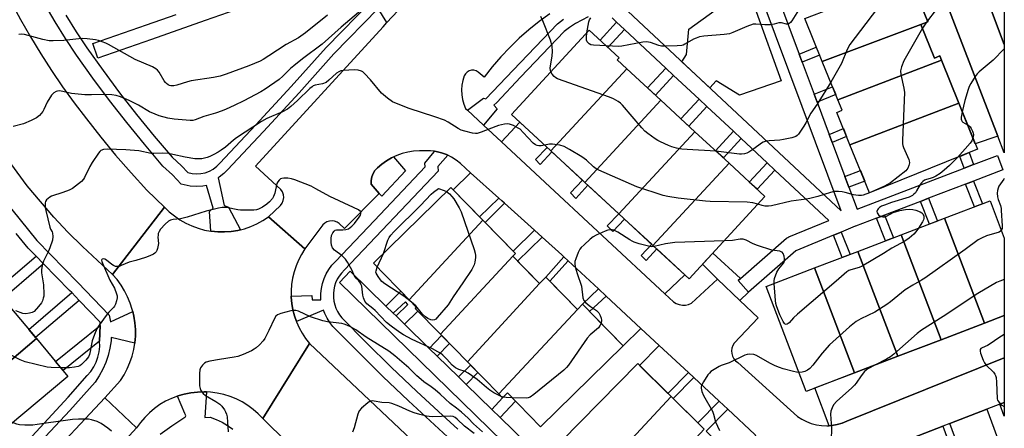
# Model space of a CAD drawing. Units: inches. Extents: x 1237769 to 1243769, y 553453 to 557454.
# Drawn here: x 1243387 to 1243769, y 554334 to 554492 of the extents above; entities that cross this region are included whole.
import ezdxf

# ---------------------------------------------------------------- set-up
doc = ezdxf.new("R2010")
doc.units = ezdxf.units.IN
doc.header["$MEASUREMENT"] = 0
for name, color, linetype in [('BLDG-Footprint', 5, 'Continuous'), ('CULTRL-Pad', 6, 'Continuous'), ('TRANS-Driveway', 251, 'Continuous'), ('TRANS-Non Street Sidewalk', 7, 'Continuous'), ('TRANS-Road', 130, 'Continuous'), ('TRANS-Street Sidewalk', 7, 'Continuous'), ('Undefined', 1, 'Continuous')]:
    doc.layers.add(name, color=color, linetype=linetype)

msp = doc.modelspace()

# ---------------------------------------------------------------- linework, layer by layer
at = {"layer": 'BLDG-Footprint'}
for points, elevation in [([(1243736.51, 554490.35), (1243698.23, 554476), (1243698.16, 554475.97), (1243691.4, 554492.68), (1243732.35, 554508.29), (1243739.18, 554491.43)], 520.07), ([(1243744.44, 554476.52), (1243704.23, 554461.18), (1243698.23, 554476), (1243736.51, 554490.35), (1243741.78, 554477.31), (1243743.79, 554478.12)], 519.36), ([(1243622.38, 554473.14), (1243592.87, 554441.33), (1243577.6, 554455.43), (1243607.8, 554488.13), (1243619.4, 554477.42), (1243618.64, 554476.6)], 520.04), ([(1243751.19, 554459.83), (1243708.96, 554443.72), (1243703.9, 554456.24), (1243705.9, 554457.05), (1243704.23, 554461.18), (1243744.44, 554476.52)], 518.09), ([(1243635.61, 554460.93), (1243606.09, 554429.11), (1243592.87, 554441.33), (1243622.38, 554473.14)], 520.52), ([(1243648.83, 554448.72), (1243619.32, 554416.9), (1243606.09, 554429.11), (1243635.61, 554460.93)], 519.79), ([(1243708.96, 554443.72), (1243751.19, 554459.83), (1243758.43, 554441.95), (1243716.54, 554425)], 517.49), ([(1243662.06, 554436.51), (1243632.54, 554404.69), (1243619.32, 554416.9), (1243648.83, 554448.72)], 518.63), ([(1243632.54, 554404.69), (1243662.06, 554436.51), (1243675.99, 554423.64), (1243646.55, 554391.75)], 517.36), ([(1243566.55, 554414.42), (1243537.95, 554383.59), (1243524.08, 554397.77), (1243554.11, 554427.14)], 517.38), ([(1243761.2, 554374.52), (1243745.7, 554415.19), (1243763.33, 554421.92), (1243768.84, 554407.51), (1243768.83, 554377.44)], 513.94), ([(1243578.17, 554400.45), (1243550.08, 554370.19), (1243540.34, 554380.15), (1243540.84, 554380.64), (1243537.95, 554383.59), (1243566.55, 554414.42), (1243579.22, 554401.47)], 517.17), ([(1243761.2, 554374.52), (1243744.39, 554368.1), (1243728.88, 554408.77), (1243745.7, 554415.19)], 512.83), ([(1243744.39, 554368.1), (1243727.57, 554361.68), (1243712.07, 554402.34), (1243728.88, 554408.77)], 513.73), ([(1243727.57, 554361.68), (1243710.76, 554355.26), (1243695.25, 554395.92), (1243712.07, 554402.34)], 515.02), ([(1243588.48, 554389.91), (1243560.54, 554359.49), (1243550.08, 554370.19), (1243578.17, 554400.45)], 516.78), ([(1243710.76, 554355.26), (1243691.94, 554348.07), (1243676.41, 554388.73), (1243695.25, 554395.92)], 515.05), ([(1243603.2, 554379.86), (1243572.71, 554347.06), (1243560.54, 554359.49), (1243588.48, 554389.91), (1243590.98, 554392.36)], 516.45), ([(1243393.32, 554368.54), (1243359.19, 554339.65), (1243347.52, 554353.63), (1243349.05, 554354.9), (1243378.53, 554381.29), (1243380.98, 554383.33)], 515.35), ([(1243572.71, 554347.06), (1243603.2, 554379.86), (1243605.25, 554381.86), (1243621.02, 554365.73), (1243588.95, 554334.36), (1243576.15, 554347.45), (1243574.2, 554345.53)], 515.99), ([(1243359.19, 554339.65), (1243393.32, 554368.54), (1243405.55, 554353.88), (1243371.21, 554325.24)], 514.46), ([(1243639.55, 554346.07), (1243610.7, 554314.98), (1243596.86, 554328.65), (1243626.64, 554358.82)], 515.65), ([(1243652.36, 554333.42), (1243622.98, 554301.75), (1243622.06, 554302.66), (1243622.62, 554303.22), (1243610.7, 554314.98), (1243639.55, 554346.07)], 514.93)]:
    msp.add_lwpolyline(points, close=True, dxfattribs=dict(at, elevation=elevation))
at = {"layer": 'CULTRL-Pad'}
for points in [[(1243682.32, 554468.47), (1243666.16, 554462.94), (1243657.06, 554468.43), (1243654.54, 554465.74), (1243643.72, 554475.85), (1243645.55, 554478.67), (1243646.43, 554488.52), (1243656.7, 554495.91), (1243672.59, 554495.39)], [(1243536.53, 554433.63), (1243527.33, 554423.76), (1243526.33, 554424.81), (1243523.14, 554428.46), (1243523.14, 554429.87), (1243523.41, 554431.25), (1243523.93, 554432.56), (1243524.68, 554433.75), (1243525.65, 554434.78), (1243527.36, 554436.22), (1243529.2, 554437.5), (1243531.14, 554438.61), (1243531.93, 554438.97)]]:
    msp.add_lwpolyline(points, close=True, dxfattribs=at)
at = {"layer": 'TRANS-Driveway'}
for points in [[(1243768.84, 554482.62), (1243747.74, 554538.8), (1243747.62, 554539.01), (1243749.94, 554540.63), (1243751.82, 554535.69), (1243752.44, 554535.53), (1243753.13, 554536), (1243757.98, 554539.7), (1243763.48, 554525.61), (1243759.94, 554523.5), (1243758.55, 554520.94), (1243758.94, 554520.09), (1243759.25, 554519.71), (1243764.88, 554522.04), (1243768.85, 554511.87)], [(1243766.38, 554447), (1243757.58, 554444.04), (1243751.2, 554459.83), (1243744.44, 554476.52), (1243743.79, 554478.12), (1243741.78, 554477.31), (1243736.51, 554490.35), (1243739.18, 554491.43), (1243732.35, 554508.29), (1243726.05, 554523.88), (1243735.62, 554526.96)], [(1243637.17, 554385.9), (1243588.82, 554430.81), (1243573.74, 554444.83), (1243580.83, 554452.45), (1243591.45, 554442.63), (1243586.96, 554438.02), (1243588.8, 554436.04), (1243593.31, 554440.92), (1243605.24, 554429.9), (1243600.49, 554425), (1243602.57, 554422.87), (1243607.3, 554428), (1243619.32, 554416.9), (1243614.82, 554412.24), (1243616.98, 554410.03), (1243621.48, 554414.9), (1243632.09, 554405.11), (1243627.94, 554400.81), (1243629.94, 554398.84), (1243634.06, 554403.29), (1243644.92, 554393.26)], [(1243572.68, 554423.04), (1243565.24, 554415.76), (1243555, 554426.23), (1243561.78, 554432.87)], [(1243586.57, 554410.52), (1243578.29, 554402.42), (1243567.37, 554413.59), (1243574.94, 554421)], [(1243597.98, 554400.21), (1243590.98, 554392.35), (1243588.48, 554389.91), (1243580.02, 554398.56), (1243589.52, 554407.86), (1243597.19, 554400.95)], [(1243611.37, 554387.78), (1243605.25, 554381.86), (1243603.2, 554379.86), (1243592.57, 554390.73), (1243599.64, 554398.67)], [(1243627.87, 554372.45), (1243621.02, 554365.73), (1243607.96, 554379.09), (1243614.36, 554385)], [(1243768.83, 554361.03), (1243707.77, 554336.51), (1243705.9, 554335.74), (1243703.96, 554335.18), (1243701.97, 554334.82), (1243700.89, 554334.75), (1243695.39, 554349.39), (1243710.76, 554355.26), (1243727.57, 554361.68), (1243744.39, 554368.1), (1243761.21, 554374.52), (1243768.84, 554377.44)], [(1243646.32, 554355.32), (1243638.36, 554347.25), (1243627.33, 554358.14), (1243634.96, 554365.86)], [(1243658.23, 554344.25), (1243649.92, 554335.84), (1243640.32, 554345.31), (1243648.37, 554353.41)], [(1243672.51, 554330.94), (1243663.8, 554322.12), (1243653.12, 554332.68), (1243661.52, 554341.19), (1243672.07, 554331.39)], [(1243747.69, 554335.55), (1243762.1, 554341.1), (1243768.05, 554325.02), (1243753.62, 554319.5)], [(1243767.11, 554343.03), (1243768.83, 554343.7), (1243768.83, 554338.43)], [(1243731.02, 554329.13), (1243745.01, 554334.52), (1243750.9, 554318.46), (1243736.71, 554313.02)]]:
    msp.add_lwpolyline(points, close=True, dxfattribs=at)
at = {"layer": 'TRANS-Non Street Sidewalk'}
for points in [[(1243621.48, 554488.44), (1243615.04, 554481.44), (1243612, 554484.25), (1243618.45, 554491.27)], [(1243690.45, 554475.74), (1243689.31, 554478.8), (1243695.91, 554481.53), (1243697.13, 554478.5)], [(1243640.55, 554470.61), (1243633.46, 554462.91), (1243630.42, 554465.72), (1243637.52, 554473.44)], [(1243696.24, 554460.23), (1243695.1, 554463.29), (1243702.19, 554466.22), (1243703.42, 554463.19)], [(1243653.45, 554458.55), (1243646.44, 554450.93), (1243643.39, 554453.74), (1243650.42, 554461.38)], [(1243666.78, 554446.09), (1243659.84, 554438.56), (1243656.8, 554441.37), (1243663.75, 554448.92)], [(1243702.07, 554444.61), (1243700.92, 554447.67), (1243706.44, 554449.95), (1243707.67, 554446.93)], [(1243756.88, 554436.01), (1243753.31, 554434.64), (1243751.63, 554439.2), (1243755.17, 554440.64)], [(1243679.82, 554433.89), (1243672.96, 554426.44), (1243669.92, 554429.25), (1243676.8, 554436.72)], [(1243708.55, 554427.25), (1243707.01, 554431.35), (1243712.99, 554433.77), (1243714.7, 554429.55)], [(1243753.83, 554428.42), (1243756.93, 554429.6), (1243760.4, 554420.8), (1243757.3, 554419.62)], [(1243736.32, 554421.73), (1243739.42, 554422.92), (1243742.89, 554414.12), (1243739.79, 554412.93)], [(1243719.3, 554415.23), (1243722.4, 554416.42), (1243725.87, 554407.62), (1243722.77, 554406.43)], [(1243702.53, 554408.58), (1243705.6, 554409.84), (1243709.02, 554401.18), (1243705.92, 554400)], [(1243666.48, 554391.85), (1243665.63, 554391.1), (1243669.57, 554386.58), (1243666.28, 554383.33), (1243657.54, 554391.61), (1243651.7, 554397.33), (1243655.74, 554401.7)], [(1243396.09, 554397.55), (1243377.91, 554382.04), (1243375.24, 554385.24), (1243393.17, 554400.54)], [(1243409.92, 554383.33), (1243393.02, 554368.9), (1243390.35, 554372.1), (1243407.03, 554386.34)], [(1243536.16, 554374.08), (1243532.85, 554377.31), (1243537.49, 554381.76), (1243536.47, 554382.82), (1243531.79, 554378.34), (1243528.95, 554381.11), (1243534.72, 554386.89), (1243537.95, 554383.59), (1243540.84, 554380.64), (1243540.34, 554380.15), (1243541.31, 554379.16)], [(1243417.86, 554367.59), (1243403.65, 554356.15), (1243400.78, 554359.6), (1243418.02, 554373.55)], [(1243548.86, 554361.68), (1243545.77, 554364.69), (1243550.55, 554369.71), (1243553.54, 554366.66)], [(1243560.09, 554350.72), (1243557.04, 554353.7), (1243561.78, 554358.23), (1243564.61, 554355.33)], [(1243573.21, 554337.92), (1243569.99, 554341.05), (1243574.2, 554345.53), (1243576.15, 554347.45), (1243579.25, 554344.28)]]:
    msp.add_lwpolyline(points, close=True, dxfattribs=at)
at = {"layer": 'TRANS-Road'}
for points in [[(1243747.74, 554538.8), (1243768.84, 554482.62), (1243768.85, 554482.61), (1243768.84, 554440.61), (1243766.38, 554447), (1243735.62, 554526.96)], [(1243383.58, 554499), (1243387.2, 554492.21), (1243391, 554485.52), (1243394.99, 554478.94), (1243399.17, 554472.47), (1243403.51, 554466.12), (1243408.04, 554459.9), (1243412.73, 554453.8), (1243418.3, 554446.63), (1243424.07, 554439.62), (1243430.03, 554432.76), (1243436.17, 554426.07), (1243442.98, 554419.55), (1243422.88, 554393.37), (1243417.05, 554398.78), (1243411.23, 554404.22), (1243405.58, 554409.85), (1243400.13, 554415.66), (1243394.86, 554421.63), (1243389.79, 554427.78), (1243383.38, 554436.43)], [(1243672.07, 554331.39), (1243661.52, 554341.19), (1243658.23, 554344.25), (1243648.37, 554353.41), (1243646.32, 554355.32), (1243634.96, 554365.86), (1243627.87, 554372.45), (1243614.36, 554385), (1243611.37, 554387.78), (1243599.64, 554398.67), (1243597.98, 554400.21), (1243597.19, 554400.95), (1243589.52, 554407.86), (1243586.57, 554410.52), (1243574.94, 554421), (1243573.9, 554421.94), (1243572.68, 554423.04), (1243561.78, 554432.87), (1243557.84, 554436.41), (1243556.19, 554437.77), (1243554.4, 554438.93), (1243553.01, 554439.62), (1243552.49, 554439.88), (1243550.48, 554440.6), (1243548.4, 554441.08), (1243547.84, 554441.15), (1243546.28, 554441.33), (1243544.14, 554441.32), (1243541.9, 554441.36), (1243539.67, 554441.2), (1243537.46, 554440.84), (1243535.29, 554440.29), (1243533.18, 554439.54), (1243531.14, 554438.61), (1243529.2, 554437.5), (1243527.36, 554436.22), (1243525.65, 554434.78), (1243524.68, 554433.75), (1243523.93, 554432.56), (1243523.41, 554431.25), (1243523.14, 554429.87), (1243523.14, 554428.46), (1243526.33, 554424.81), (1243512.86, 554411.23), (1243510.85, 554413.17), (1243509.98, 554413.69), (1243509.03, 554414.02), (1243508.03, 554414.14), (1243507.02, 554414.05), (1243506.06, 554413.75), (1243505.17, 554413.26), (1243504.41, 554412.59), (1243497.47, 554403.27), (1243483.31, 554415.75), (1243488.07, 554420.15), (1243488.71, 554421.07), (1243489.12, 554422.11), (1243489.27, 554423.22), (1243489.15, 554424.33), (1243488.77, 554425.38), (1243488.15, 554426.32), (1243478.33, 554435.45), (1243527.8, 554489.48), (1243529.29, 554491.06), (1243535.79, 554497.95)], [(1243592.51, 554494.45), (1243588.4, 554491.48), (1243584.42, 554488.32), (1243580.6, 554484.98), (1243576.94, 554481.46), (1243573.45, 554477.77), (1243570.14, 554473.92), (1243567.01, 554469.92), (1243564.73, 554471.9), (1243563.93, 554472.36), (1243563.04, 554472.6), (1243562.12, 554472.59), (1243561.23, 554472.35), (1243560.43, 554471.89), (1243559.78, 554471.23), (1243559.33, 554470.43), (1243558.77, 554468.65), (1243558.42, 554466.82), (1243558.28, 554464.97), (1243558.36, 554463.1), (1243558.65, 554461.26), (1243559.15, 554459.47), (1243559.86, 554457.75), (1243560.55, 554457.1), (1243566.82, 554451.27), (1243573.74, 554444.83), (1243588.82, 554430.81), (1243637.17, 554385.9), (1243640.53, 554382.78), (1243641.58, 554382.15), (1243642.72, 554381.72), (1243643.93, 554381.51), (1243645.16, 554381.53), (1243646.36, 554381.78), (1243647.49, 554382.25), (1243657.54, 554391.61), (1243666.28, 554383.33), (1243673.37, 554376.62), (1243664.08, 554366.8), (1243663.53, 554365.87), (1243663.18, 554364.85), (1243663.04, 554363.78), (1243663.12, 554362.7), (1243663.42, 554361.66), (1243663.93, 554360.71), (1243664.61, 554359.87), (1243665.45, 554359.19), (1243688.59, 554338.34), (1243690.28, 554337.23), (1243692.08, 554336.31), (1243693.97, 554335.58), (1243695.93, 554335.07), (1243697.92, 554334.77), (1243699.95, 554334.69), (1243700.89, 554334.75), (1243701.97, 554334.82), (1243703.96, 554335.18), (1243705.9, 554335.74), (1243707.77, 554336.51), (1243768.83, 554361.03), (1243768.83, 554343.7), (1243767.11, 554343.03), (1243762.1, 554341.1), (1243747.69, 554335.55), (1243745.01, 554334.52), (1243731.02, 554329.13)], [(1243568.31, 554251.59), (1243481.18, 554337.51), (1243499.29, 554366.58), (1243590.18, 554280.76)], [(1243395.22, 554319.21), (1243419.84, 554345.58), (1243432.17, 554333.86), (1243422.73, 554323.6)]]:
    msp.add_lwpolyline(points, dxfattribs=at)
msp.add_lwpolyline([(1243460.96, 554410.18), (1243461.13, 554410.15), (1243463.72, 554409.91), (1243466.33, 554409.88), (1243468.92, 554410.08), (1243471.49, 554410.5), (1243472.53, 554410.76), (1243474.02, 554411.14), (1243476.48, 554411.99), (1243478.86, 554413.05), (1243481.14, 554414.3), (1243483.31, 554415.75), (1243497.47, 554403.27), (1243496.15, 554401.18), (1243495.01, 554398.99), (1243494.05, 554396.72), (1243493.29, 554394.38), (1243492.71, 554391.98), (1243492.33, 554389.54), (1243492.15, 554387.08), (1243492.18, 554384.92), (1243492.18, 554384.62), (1243492.4, 554382.16), (1243492.82, 554379.73), (1243493.44, 554377.34), (1243494.2, 554375.15), (1243494.25, 554375.01), (1243495.25, 554372.76), (1243496.43, 554370.59), (1243497.78, 554368.53), (1243499.29, 554366.58), (1243481.18, 554337.51), (1243479.39, 554339.37), (1243477.44, 554341.07), (1243475.37, 554342.6), (1243473.17, 554343.95), (1243470.86, 554345.12), (1243468.47, 554346.09), (1243466.01, 554346.86), (1243463.49, 554347.41), (1243460.93, 554347.76), (1243459.38, 554347.84), (1243458.35, 554347.89), (1243455.77, 554347.81), (1243453.21, 554347.51), (1243450.68, 554346.99), (1243448.2, 554346.27), (1243448.03, 554346.21), (1243445.79, 554345.35), (1243443.46, 554344.23), (1243441.24, 554342.91), (1243439.14, 554341.42), (1243437.16, 554339.75), (1243435.34, 554337.93), (1243433.67, 554335.96), (1243432.17, 554333.86), (1243419.84, 554345.58), (1243425.93, 554352.28), (1243427.33, 554354.49), (1243428.56, 554356.81), (1243429.59, 554359.21), (1243430.43, 554361.7), (1243431.07, 554364.24), (1243431.5, 554366.78), (1243431.51, 554366.82), (1243431.73, 554369.43), (1243431.75, 554372.06), (1243431.55, 554374.67), (1243431.15, 554377.26), (1243430.72, 554379.05), (1243430.54, 554379.81), (1243429.73, 554382.3), (1243428.73, 554384.72), (1243427.53, 554387.05), (1243426.15, 554389.28), (1243424.6, 554391.39), (1243422.88, 554393.37), (1243442.98, 554419.55), (1243444.83, 554417.73), (1243446.84, 554416.07), (1243448.98, 554414.58), (1243451.24, 554413.29), (1243453.6, 554412.19), (1243456.05, 554411.3), (1243458.56, 554410.62)], close=True, dxfattribs=at)
at = {"layer": 'TRANS-Street Sidewalk'}
for points in [[(1243620.79, 554497.29), (1243705.59, 554418.02), (1243670.14, 554512.99)], [(1243680.87, 554501.41), (1243689.31, 554478.8), (1243690.45, 554475.74), (1243695.1, 554463.29), (1243696.24, 554460.23), (1243700.92, 554447.67), (1243702.07, 554444.61), (1243707.01, 554431.35), (1243708.55, 554427.25), (1243711.71, 554418.76), (1243753.31, 554434.64), (1243756.88, 554436.01), (1243766.18, 554439.56), (1243768.32, 554433.95), (1243756.93, 554429.6), (1243753.83, 554428.42), (1243739.42, 554422.92), (1243736.32, 554421.73), (1243722.4, 554416.42), (1243719.3, 554415.23), (1243711.1, 554412.1), (1243711.01, 554412.07), (1243707.35, 554410.56), (1243705.6, 554409.84), (1243702.53, 554408.58), (1243687.95, 554402.57), (1243669.57, 554386.58), (1243665.63, 554391.1), (1243666.48, 554391.85), (1243684.4, 554407.44), (1243684.85, 554407.76), (1243685.21, 554407.93), (1243700.75, 554414.33), (1243679.82, 554433.89), (1243676.8, 554436.72), (1243666.78, 554446.09), (1243663.75, 554448.92), (1243653.45, 554458.55), (1243650.42, 554461.38), (1243640.55, 554470.61), (1243637.52, 554473.44), (1243621.48, 554488.44), (1243618.45, 554491.27), (1243616.7, 554492.91)], [(1243535.79, 554497.95), (1243529.29, 554491.06), (1243525.89, 554496.52), (1243508.76, 554478.91), (1243495.21, 554463.83), (1243481.44, 554448.83), (1243467.47, 554433.96), (1243466.03, 554432.5), (1243464.2, 554431.12), (1243463.84, 554430.92), (1243466.23, 554420.18), (1243467.85, 554419.53), (1243472.53, 554410.76), (1243471.49, 554410.5), (1243468.92, 554410.08), (1243466.33, 554409.88), (1243463.72, 554409.91), (1243461.13, 554410.15), (1243460.96, 554410.18), (1243460.54, 554417.75), (1243461.84, 554419.05), (1243459.28, 554427.92), (1243457.84, 554427.61), (1243455.41, 554427.45), (1243452.98, 554427.64), (1243449.47, 554428.44), (1243446.13, 554432.05), (1243442.42, 554435.4), (1243435.22, 554443.89), (1243428.37, 554452.32), (1243421.7, 554460.88), (1243415.21, 554469.58), (1243408.87, 554478.44), (1243404.63, 554484.86), (1243400.57, 554491.38), (1243396.71, 554498.02)], [(1243404.79, 554493.92), (1243408.77, 554487.52), (1243412.93, 554481.23), (1243419.18, 554472.48), (1243425.62, 554463.86), (1243432.22, 554455.38), (1243439.01, 554447.04), (1243445.96, 554438.84), (1243449.6, 554435.56), (1243452.05, 554432.9), (1243453.73, 554432.52), (1243455.44, 554432.39), (1243457.15, 554432.5), (1243458.84, 554432.87), (1243460.45, 554433.47), (1243461.95, 554434.29), (1243463.32, 554435.33), (1243464.53, 554436.56), (1243478.44, 554451.37), (1243492.19, 554466.34), (1243505.78, 554481.46), (1243523.76, 554499.95)], [(1243479.62, 554499.07), (1243458.8, 554491.82), (1243438, 554484.55), (1243417.2, 554477.26), (1243415.21, 554482.92), (1243436.02, 554490.22), (1243447.52, 554494.24)], [(1243607.45, 554493.29), (1243604.94, 554492.07), (1243602.53, 554490.69), (1243600.2, 554489.15), (1243598.14, 554487.58), (1243581.17, 554469.86), (1243571.94, 554460.1), (1243570.8, 554458.99), (1243572.09, 554457.69), (1243566.82, 554451.27), (1243560.55, 554457.1), (1243566.82, 554461.76), (1243567.74, 554461.45), (1243578.24, 554472.56), (1243595.44, 554490.53), (1243597.87, 554492.38)], [(1243559.6, 554324.24), (1243547.81, 554335.04), (1243537.72, 554344.35), (1243527.79, 554353.82), (1243518.01, 554363.46), (1243508.39, 554373.24), (1243507.14, 554374.81), (1243506.08, 554376.5), (1243505.21, 554378.29), (1243504.75, 554379.6), (1243494.2, 554375.15), (1243493.44, 554377.34), (1243492.82, 554379.73), (1243492.4, 554382.16), (1243492.18, 554384.62), (1243492.18, 554384.92), (1243500.18, 554385.21), (1243500.35, 554383.51), (1243503.67, 554383.59), (1243503.71, 554384.38), (1243503.69, 554385.97), (1243503.88, 554387.96), (1243504.29, 554389.91), (1243504.92, 554391.81), (1243505.74, 554393.63), (1243506.76, 554395.34), (1243507.96, 554396.94), (1243509.33, 554398.39), (1243524.49, 554414.34), (1243544.19, 554435.07), (1243544.03, 554436.59), (1243547.7, 554440.97), (1243547.84, 554441.15), (1243548.4, 554441.08), (1243550.48, 554440.6), (1243552.49, 554439.88), (1243553.01, 554439.62), (1243549.05, 554435.21), (1243549.22, 554433.51), (1243512.81, 554395.18), (1243511.64, 554393.94), (1243510.76, 554392.78), (1243510.02, 554391.53), (1243509.42, 554390.21), (1243508.97, 554388.83), (1243508.67, 554387.41), (1243508.53, 554385.96), (1243508.55, 554384.51), (1243508.73, 554383.07), (1243509.06, 554381.66), (1243509.55, 554380.29), (1243510.18, 554378.99), (1243510.95, 554377.76), (1243511.86, 554376.61), (1243521.27, 554367.04), (1243531, 554357.47), (1243540.87, 554348.05), (1243550.92, 554338.77), (1243556.83, 554333.36)], [(1243374.45, 554430), (1243393.51, 554406.59), (1243409.42, 554390.29), (1243421.6, 554377.6), (1243422.04, 554375.06), (1243430.72, 554379.05), (1243431.15, 554377.26), (1243431.55, 554374.67), (1243431.75, 554372.06), (1243431.73, 554369.43), (1243431.51, 554366.82), (1243431.5, 554366.78), (1243422.33, 554368.99), (1243422.32, 554367.63), (1243421.86, 554364.79), (1243421.15, 554361.99), (1243420.22, 554359.27), (1243419.06, 554356.63), (1243417.69, 554354.1), (1243416.11, 554351.69), (1243406.33, 554340.6), (1243387.31, 554320.32)], [(1243383.91, 554322.33), (1243405.63, 554345.8), (1243413.06, 554354.22), (1243414.4, 554355.81), (1243415.55, 554357.54), (1243416.48, 554359.4), (1243417.18, 554361.35), (1243417.65, 554363.38), (1243417.88, 554365.44), (1243417.86, 554367.52), (1243417.86, 554367.59), (1243418.02, 554373.55), (1243418.05, 554374.86), (1243409.92, 554383.33), (1243407.03, 554386.34), (1243406.22, 554387.18), (1243396.09, 554397.55), (1243393.17, 554400.54), (1243390.17, 554403.62), (1243385.51, 554409.34)], [(1243574.31, 554328.46), (1243510.93, 554390.31), (1243515.12, 554394.61), (1243528.95, 554381.11), (1243531.79, 554378.34), (1243532.85, 554377.31), (1243536.16, 554374.08), (1243545.77, 554364.69), (1243548.86, 554361.68), (1243557.04, 554353.7), (1243560.09, 554350.72), (1243569.99, 554341.05), (1243573.21, 554337.92), (1243583.6, 554327.78)], [(1243441.3, 554331.42), (1243445.87, 554334.7), (1243450.58, 554337.8), (1243451.01, 554338.06), (1243451.24, 554338.51), (1243451.2, 554339.01), (1243450.9, 554339.42), (1243448.03, 554346.21), (1243448.2, 554346.27), (1243450.68, 554346.99), (1243453.21, 554347.51), (1243455.77, 554347.81), (1243458.35, 554347.89), (1243459.38, 554347.84), (1243458.67, 554337.88), (1243460.73, 554337.99), (1243463.09, 554337.16), (1243465.34, 554336.1), (1243467.48, 554334.82), (1243469.49, 554333.34)]]:
    msp.add_lwpolyline(points, dxfattribs=at)
at = {"layer": 'Undefined'}
for p, q in [((1243738.72, 554491.25, 518), (1243737.11, 554488.86, 518)), ((1243739.06, 554491.71, 518), (1243738.72, 554491.25, 518)), ((1243525.59, 554396.22, 518), (1243527.95, 554401.55, 518)), ((1243574.49, 554345.82, 516), (1243573.64, 554346.1, 516))]:
    msp.add_line(p, q, dxfattribs=at)
for points, elevation in [([(1243730.36, 554513.21), (1243729.77, 554511.78), (1243729.2, 554510.76), (1243723.81, 554502.26), (1243708.92, 554482.64), (1243707.94, 554480.62), (1243705.73, 554475.16), (1243701.51, 554467.91)], 520), ([(1243768.84, 554510.78), (1243765.84, 554510.92), (1243764.68, 554511.07), (1243763.65, 554511.48), (1243760.86, 554513.36), (1243759.37, 554514.16), (1243758.84, 554514.32), (1243758.02, 554514.39), (1243757.22, 554514.27), (1243756.76, 554514.05), (1243755.92, 554513.4), (1243754.95, 554512.44), (1243751.97, 554508.52), (1243751.22, 554507.66), (1243750.35, 554506.99), (1243747.75, 554505.4), (1243746.92, 554504.71), (1243746.38, 554504.12), (1243745.84, 554503.14), (1243744.5, 554499.93), (1243743, 554497.01), (1243742.02, 554495.57), (1243739.06, 554491.71)], 518), ([(1243689.7, 554496.88), (1243686.41, 554491.75), (1243685.89, 554491.07), (1243685.28, 554490.6), (1243684.81, 554490.5), (1243684.31, 554490.52), (1243682.41, 554490.98), (1243681.87, 554491.02), (1243681.37, 554490.94), (1243679.6, 554490.4), (1243678.19, 554490.25), (1243675.91, 554490.21), (1243672.49, 554490.5), (1243671.39, 554490.41), (1243668.9, 554489.53), (1243663.57, 554487.17), (1243662.21, 554486.71), (1243660.2, 554486.41), (1243652.28, 554485.84), (1243650.59, 554485.54), (1243649.3, 554485.09), (1243648.3, 554484.65), (1243644.95, 554482.65), (1243644.23, 554482.31), (1243643.7, 554482.17), (1243641.98, 554482.02), (1243637.01, 554481.94), (1243635.85, 554481.99), (1243634.77, 554482.24), (1243631.6, 554483.35), (1243630.07, 554483.59), (1243628.61, 554483.44), (1243620.41, 554481.9), (1243619.24, 554481.85), (1243614.38, 554482.05)], 522), ([(1243520.03, 554496.38), (1243511.58, 554489.3), (1243504.24, 554482.75), (1243496.61, 554477.04), (1243493.22, 554474.35), (1243491.94, 554473.25), (1243488.94, 554470.32), (1243487.48, 554469.02), (1243482.09, 554465.21), (1243480.45, 554464.18), (1243473.75, 554460.75), (1243470.1, 554458.92), (1243467, 554457.53), (1243465.41, 554456.87), (1243462.87, 554456.01), (1243458.27, 554454.7), (1243454.88, 554453.32), (1243454.05, 554453.14), (1243452.92, 554453.12), (1243446.81, 554453.67), (1243444.31, 554454.05), (1243441, 554454.86), (1243439.36, 554455.5), (1243437.21, 554456.52), (1243432.88, 554459.05), (1243429.36, 554460.89), (1243425.93, 554462.34), (1243424.29, 554462.84), (1243422.59, 554463.04), (1243420.02, 554463.18), (1243414.75, 554463.04), (1243412.08, 554463.06), (1243406.92, 554463.63), (1243402.36, 554464.55), (1243401.55, 554464.54), (1243401.02, 554464.38), (1243400.04, 554463.79), (1243399.24, 554462.97), (1243397.55, 554460.24), (1243396.2, 554457.39), (1243395.77, 554456.65), (1243394.5, 554455.08), (1243393.42, 554454.14), (1243391.32, 554453.08), (1243388.31, 554451.81), (1243384.32, 554450.74)], 520), ([(1243506.32, 554493.9), (1243497.68, 554487.04), (1243495, 554485.18), (1243490.26, 554482.56), (1243483.54, 554478.12), (1243481.36, 554476.79), (1243480.08, 554476.13), (1243475.78, 554474.27), (1243466.91, 554471.07), (1243464.58, 554470.33), (1243462.08, 554469.83), (1243453.38, 554468.48), (1243451.97, 554468.11), (1243447.8, 554466.76), (1243446.65, 554466.59), (1243445.52, 554466.6), (1243444.98, 554466.73), (1243444.47, 554466.96), (1243443.77, 554467.43), (1243443.38, 554467.84), (1243442.88, 554468.55), (1243440.98, 554471.81), (1243440.31, 554472.67), (1243439.71, 554473.19), (1243438.42, 554473.86), (1243431.61, 554476.76), (1243421.3, 554482.63), (1243420.24, 554483.14), (1243418.84, 554483.64), (1243417.42, 554484.08), (1243416.27, 554484.34), (1243413.08, 554484.77), (1243411.33, 554484.9), (1243409.85, 554484.81), (1243403.92, 554484.16), (1243399.77, 554483.95), (1243398.29, 554483.98), (1243395.81, 554484.5), (1243388.69, 554486.48), (1243387.54, 554486.64), (1243386.46, 554486.51)], 522), ([(1243592.93, 554472.02), (1243592.75, 554472.55), (1243592.7, 554473.4), (1243593.49, 554478.2), (1243593.57, 554479.92), (1243593.4, 554481.97), (1243592.78, 554484.21), (1243589.85, 554491.75), (1243589.05, 554493.46)], 520), ([(1243606.84, 554487.09), (1243607.68, 554491.39), (1243607.94, 554492.18), (1243608.44, 554492.94)], 522), ([(1243614.38, 554482.05), (1243609.47, 554482.26), (1243608.45, 554482.46), (1243607.81, 554482.79), (1243607.06, 554483.57), (1243606.75, 554484.31), (1243606.69, 554485.43), (1243606.84, 554487.09)], 522), ([(1243737.11, 554488.86), (1243729.9, 554476.28), (1243728.94, 554473.93), (1243728.56, 554472.33), (1243728.67, 554470.99), (1243729.86, 554465.64), (1243730.07, 554463.93), (1243729.36, 554445.49), (1243729.37, 554444), (1243729.44, 554443.43), (1243729.7, 554442.59), (1243731.79, 554437.97), (1243731.93, 554437.43), (1243732, 554436.65), (1243731.81, 554435.61), (1243731.39, 554434.62), (1243730.59, 554433.64), (1243724.71, 554428.98), (1243722.42, 554427.65), (1243716.51, 554425.07)], 518), ([(1243768.84, 554480.84), (1243764.53, 554476.49), (1243759.08, 554472), (1243758.27, 554471.16), (1243757.58, 554470.21), (1243755.84, 554467.47), (1243755.25, 554466.26), (1243754.86, 554465.17), (1243753.56, 554460.88), (1243752.54, 554456.5)], 516), ([(1243590.46, 554443.55), (1243589.18, 554443.31), (1243588.31, 554443.24), (1243587.58, 554443.35), (1243586.93, 554443.64), (1243586.05, 554444.37), (1243582.23, 554448.49), (1243580.95, 554449.7), (1243580.23, 554450.17), (1243578.43, 554451.12), (1243577.64, 554451.47), (1243576.83, 554451.72), (1243576, 554451.76), (1243574.87, 554451.67), (1243572.62, 554451.22), (1243571.52, 554450.84), (1243565.88, 554448.52), (1243564.29, 554448.07), (1243563.66, 554448.06), (1243562.5, 554448.23), (1243559.58, 554448.92), (1243558.16, 554449.33), (1243556.9, 554449.98), (1243553.13, 554452.46), (1243551.66, 554453.21), (1243547.93, 554454.55), (1243538, 554457.73), (1243533.03, 554459.64), (1243531.43, 554460.37), (1243529.5, 554461.76), (1243527.21, 554463.67), (1243522.97, 554468.85), (1243520.59, 554471.39), (1243519.94, 554471.94), (1243519.48, 554472.22), (1243518.2, 554472.64), (1243516.84, 554472.8), (1243514.51, 554472.59), (1243512.52, 554472.53), (1243511.38, 554472.3), (1243510.65, 554471.98), (1243509.79, 554471.41), (1243506.84, 554468.72), (1243505.7, 554467.88), (1243504.37, 554467.37), (1243501.51, 554466.83), (1243500.76, 554466.51), (1243500.3, 554466.21), (1243499.43, 554465.46), (1243494.62, 554460.83), (1243492.03, 554458.52), (1243490.73, 554457.54), (1243488.77, 554456.52), (1243482.68, 554453.91), (1243480.6, 554452.75), (1243470.97, 554446.32), (1243469.83, 554445.43), (1243466.64, 554442.73), (1243465, 554441.56), (1243463.78, 554440.79), (1243462.22, 554439.96), (1243460.65, 554439.18), (1243459.6, 554438.77), (1243457.5, 554438.28), (1243456.12, 554438.22), (1243454.73, 554438.28), (1243451.02, 554438.87), (1243446.26, 554439.96), (1243444.52, 554440.25), (1243442.15, 554440.46), (1243438.87, 554440.3), (1243437.8, 554440.32), (1243433.03, 554441.31), (1243428.01, 554441.71), (1243420.82, 554442.02), (1243419.36, 554441.85), (1243418.32, 554441.48), (1243417.91, 554441.13), (1243417.37, 554440.47), (1243414.96, 554436.76), (1243414.09, 554435.23), (1243412.03, 554431.06), (1243411.56, 554430.35), (1243410.76, 554429.5), (1243408.51, 554427.59), (1243407.32, 554426.73), (1243406.01, 554426.12), (1243403.55, 554425.19), (1243399.22, 554423.8), (1243398.5, 554423.39), (1243397.86, 554422.89), (1243397.29, 554422.33), (1243396.86, 554421.69), (1243396.72, 554421.16), (1243396.67, 554420.3), (1243396.73, 554419.4), (1243396.93, 554418.26), (1243398.53, 554411.74), (1243398.84, 554410.94), (1243399.44, 554409.89), (1243399.62, 554409.42), (1243399.76, 554408.09), (1243399.54, 554406.72), (1243398.58, 554403.72), (1243398.05, 554402.47), (1243396.09, 554398.58), (1243395.78, 554397.77), (1243395.58, 554396.93), (1243395.35, 554395.2), (1243395.34, 554394.03), (1243396.04, 554389.36), (1243396.26, 554385.79), (1243396.19, 554385), (1243396.01, 554384.24), (1243395.63, 554383.19), (1243395.25, 554382.44), (1243394.2, 554381.02), (1243392.43, 554379.07), (1243391.73, 554378.63), (1243390.65, 554378.33), (1243389.22, 554378.17), (1243388.1, 554378.3), (1243385.38, 554379.3)], 518), ([(1243656.94, 554441.24), (1243645.77, 554441.82), (1243643.69, 554442.01), (1243641.64, 554442.41), (1243639.91, 554442.86), (1243638.58, 554443.4), (1243635.44, 554444.87), (1243634.41, 554445.39), (1243633.42, 554446.01), (1243630.57, 554448.1), (1243629.44, 554449.03), (1243628.23, 554450.32), (1243620.69, 554459.07), (1243619.89, 554459.87), (1243619.08, 554460.49), (1243617.26, 554461.45), (1243615.63, 554462.15), (1243595.49, 554469.26), (1243594.82, 554469.61), (1243594.2, 554470.14), (1243593.49, 554471.04), (1243592.93, 554472.02)], 520), ([(1243701.51, 554467.91), (1243696.21, 554459.39), (1243693.79, 554455.99), (1243691.79, 554452.19), (1243691.05, 554450.96), (1243688.98, 554447.85), (1243688.43, 554447.24), (1243687.99, 554446.93), (1243686.38, 554446.39), (1243683.24, 554445.71), (1243681.78, 554445.54), (1243677.66, 554445.27), (1243676.79, 554445.14), (1243676.06, 554444.93), (1243675.35, 554444.65), (1243674.64, 554444.25), (1243671.63, 554442.07), (1243669.67, 554440.77), (1243668.91, 554440.37), (1243668.09, 554440.12), (1243666.94, 554440), (1243666.07, 554440.03), (1243656.94, 554441.24)], 520), ([(1243752.54, 554456.5), (1243752.17, 554454.45), (1243752.15, 554453.65), (1243752.23, 554453.17), (1243752.45, 554452.76), (1243752.82, 554452.43), (1243754.61, 554451.38)], 516), ([(1243754.61, 554451.38), (1243755.17, 554451), (1243755.56, 554450.62), (1243756.03, 554449.95), (1243756.53, 554448.95), (1243756.79, 554448.17), (1243756.86, 554447.61), (1243756.81, 554446.76), (1243756.69, 554446.25)], 516), ([(1243673.22, 554420.63), (1243671.23, 554421.16), (1243669.07, 554421.44), (1243654.68, 554421.69), (1243652.89, 554421.78), (1243642.28, 554422.96), (1243638.24, 554423.67), (1243636.52, 554424.05), (1243626.27, 554427.4), (1243611.5, 554433.79), (1243610.46, 554434.37), (1243609.5, 554435.07), (1243606.69, 554437.68), (1243604.91, 554439.04), (1243600.13, 554441.88), (1243598.07, 554443), (1243596.41, 554443.5), (1243593.55, 554443.98), (1243592.39, 554443.91), (1243590.46, 554443.55)], 518), ([(1243756.69, 554446.25), (1243756.22, 554445.22), (1243755.58, 554444.27), (1243750.63, 554438.8)], 516), ([(1243750.63, 554438.8), (1243748.99, 554437.01), (1243747.58, 554435.65), (1243745.48, 554433.81), (1243743.93, 554432.6), (1243742.26, 554431.52), (1243741.27, 554430.99), (1243740.45, 554430.7), (1243738.3, 554430.14), (1243737.84, 554429.94), (1243737.22, 554429.5), (1243736.67, 554428.95), (1243736.19, 554428.31), (1243734.82, 554425.78), (1243734.36, 554425.06), (1243733.81, 554424.48), (1243733.18, 554423.98), (1243731.89, 554423.39), (1243725.1, 554421.31), (1243722.33, 554420.31), (1243721.25, 554419.84), (1243720.37, 554419.32), (1243719.85, 554418.85), (1243719.59, 554418.45), (1243719.43, 554417.8), (1243719.53, 554417.34), (1243719.75, 554416.9), (1243720.09, 554416.52), (1243720.72, 554416.06), (1243721.19, 554415.83), (1243721.68, 554415.7), (1243722.42, 554415.75), (1243723.17, 554415.99), (1243725.76, 554417.38), (1243726.57, 554417.7), (1243728.26, 554418.15), (1243730.55, 554418.62), (1243731.99, 554418.73), (1243733.42, 554418.63), (1243734.54, 554418.33), (1243736.17, 554417.72), (1243736.88, 554417.31), (1243737.23, 554416.92), (1243737.62, 554415.94), (1243737.66, 554415.14), (1243737.51, 554414.61), (1243737.13, 554413.85), (1243735.51, 554411.3)], 516), ([(1243573.64, 554346.1), (1243570.81, 554347.48), (1243569.19, 554348.49), (1243567.89, 554349.51), (1243564.31, 554352.6), (1243560.83, 554355.11), (1243559.66, 554355.71), (1243557.17, 554356.5), (1243555.95, 554357.18), (1243554.64, 554358.25), (1243552.52, 554360.57), (1243550.97, 554362.1), (1243550.09, 554362.81), (1243549.11, 554363.45), (1243547.04, 554364.56), (1243539.07, 554368.16), (1243535.76, 554369.96), (1243534.27, 554370.88), (1243530.96, 554373.3), (1243529.13, 554374.74), (1243524.71, 554379.44), (1243523.89, 554380.19), (1243521.54, 554382.03), (1243520.77, 554383.06), (1243520.2, 554384.27), (1243519.97, 554385.39), (1243519.53, 554388.83), (1243519.38, 554389.38), (1243519.06, 554390.07), (1243518.47, 554390.88), (1243517.01, 554392.27), (1243516.75, 554392.74), (1243515.89, 554394.92), (1243514.03, 554398.21), (1243513.26, 554399.36), (1243511.99, 554400.59), (1243509, 554402.88), (1243508.26, 554403.68), (1243507.85, 554404.73), (1243507.66, 554405.88), (1243507.67, 554407.35), (1243507.86, 554408.49), (1243508.33, 554409.54), (1243508.82, 554410.2), (1243509.22, 554410.52), (1243509.7, 554410.67), (1243512.27, 554410.67), (1243513.37, 554410.8), (1243514.38, 554411.14), (1243515.07, 554411.56), (1243515.71, 554412.13), (1243516.69, 554413.18), (1243518.61, 554415.65), (1243519.01, 554416.37), (1243519.17, 554416.87), (1243519.2, 554417.35), (1243519.04, 554417.77), (1243518.23, 554418.4), (1243516.4, 554419.35), (1243507.15, 554423.62), (1243501.78, 554426.64), (1243499.95, 554427.58), (1243493.64, 554430.13), (1243492.26, 554430.54), (1243490.81, 554430.72), (1243489.35, 554430.76), (1243488.53, 554430.65), (1243488.07, 554430.45), (1243487.5, 554429.97), (1243487.02, 554429.36), (1243486.67, 554428.64), (1243485.77, 554424.97), (1243485.29, 554423.61), (1243484.89, 554422.87), (1243483.79, 554421.58), (1243482.73, 554420.63), (1243481.06, 554419.53), (1243479.55, 554418.73), (1243478.77, 554418.49), (1243477.67, 554418.36), (1243472.55, 554418.29), (1243471.42, 554418.43), (1243467.1, 554419.31), (1243466.22, 554419.41), (1243465.36, 554419.41), (1243463.95, 554419.14), (1243459.2, 554417.9), (1243451.77, 554415.57), (1243449.24, 554415.03), (1243446.4, 554414.67), (1243445.33, 554414.42), (1243444.61, 554414.03), (1243443.33, 554412.88), (1243441.52, 554410.98), (1243440.89, 554410.05), (1243440.61, 554409.25), (1243440.52, 554408.69), (1243440.5, 554407.82), (1243440.66, 554405.41), (1243440.36, 554403.42), (1243440.1, 554402.63), (1243439.83, 554402.2), (1243439.32, 554401.68), (1243438.7, 554401.24), (1243437.37, 554400.61), (1243435.7, 554399.98), (1243431.87, 554398.81), (1243429.36, 554398.19), (1243426.18, 554396.81), (1243425.64, 554396.63), (1243424.81, 554396.49), (1243423.99, 554396.52), (1243423.24, 554396.81), (1243422.54, 554397.29), (1243420.51, 554398.94), (1243419.84, 554399.36), (1243419.39, 554399.48), (1243418.8, 554399.36), (1243418.68, 554399.24), (1243418.59, 554398.89), (1243418.66, 554398.46), (1243418.91, 554397.76), (1243421.86, 554391.21), (1243423.63, 554388.03), (1243424.42, 554385.94), (1243424.62, 554385.15), (1243424.66, 554384.34), (1243424.43, 554383.23), (1243423.96, 554381.85), (1243423.61, 554381.07), (1243423.29, 554380.6), (1243421.46, 554378.71), (1243420.39, 554377.42), (1243417.73, 554373.77), (1243416.78, 554372.28), (1243415.83, 554370.15), (1243414.91, 554367.7), (1243414.64, 554366.35), (1243414.23, 554363.49), (1243413.96, 554362.39), (1243413.5, 554361.44), (1243412.48, 554360.1), (1243410.81, 554358.48), (1243410.11, 554357.99), (1243409.51, 554357.74), (1243408.13, 554357.44), (1243406.14, 554357.21), (1243402.77, 554357.21)], 516), ([(1243768.84, 554430.65), (1243768.67, 554430.37), (1243766.75, 554427.67), (1243766.41, 554426.87), (1243766.18, 554426.02), (1243766.06, 554424.88), (1243766.22, 554423.5), (1243766.5, 554422.43), (1243767.31, 554420.2), (1243767.57, 554419.04), (1243767.67, 554418.2), (1243768.08, 554412.29), (1243768, 554411.27), (1243767.69, 554410.51)], 514), ([(1243527.95, 554401.55), (1243529.69, 554406.73), (1243530.2, 554407.7), (1243530.87, 554408.62), (1243532.04, 554409.91), (1243542.37, 554420.14), (1243546.44, 554424.56), (1243547.34, 554425.31), (1243549.31, 554426.69), (1243551.49, 554425.94), (1243552.45, 554425.51)], 518), ([(1243552.45, 554425.51), (1243553.6, 554424.62), (1243554.56, 554423.63), (1243555.26, 554422.76), (1243557.39, 554419.25), (1243558.12, 554417.65), (1243563.15, 554403.04), (1243563.58, 554401.63), (1243563.69, 554400.78), (1243563.65, 554399.93), (1243563.42, 554398.22), (1243563.16, 554397.11), (1243562.82, 554396.32), (1243562.22, 554395.32), (1243558.77, 554390.19), (1243554.96, 554384.73), (1243553.08, 554381.65), (1243548.85, 554376.7), (1243548.25, 554376.1), (1243547.81, 554375.79), (1243547.08, 554375.64), (1243546.29, 554375.79), (1243545.25, 554376.26), (1243544.27, 554376.91), (1243543.07, 554378.06), (1243540.55, 554381.18), (1243538.83, 554382.69)], 518), ([(1243716.51, 554425.07), (1243714.15, 554424.19), (1243713.38, 554424.05), (1243712.29, 554424.02), (1243711.19, 554424.11), (1243710.36, 554424.26), (1243707.08, 554425.22), (1243705.98, 554425.47), (1243704.55, 554425.57), (1243702.84, 554425.51), (1243701.43, 554425.21), (1243696.46, 554423.64), (1243693.41, 554422.86), (1243691.98, 554422.59), (1243686.14, 554421.77), (1243678.47, 554419.97), (1243677.36, 554419.88), (1243675.98, 554419.93), (1243674.86, 554420.15), (1243673.22, 554420.63)], 518), ([(1243633.04, 554404.23), (1243632.07, 554404.16), (1243630.83, 554404.35), (1243627.24, 554405.3), (1243625.28, 554405.92), (1243624.51, 554406.26), (1243623.6, 554406.79), (1243618.9, 554409.86), (1243617.31, 554410.52), (1243616.77, 554410.66), (1243616.06, 554410.73), (1243615.07, 554410.57), (1243614, 554410.17), (1243610.55, 554408.65), (1243609.28, 554407.98), (1243608.15, 554407.07), (1243605.78, 554404.87), (1243604.74, 554403.84), (1243604.2, 554403.18), (1243603.55, 554401.9), (1243602.6, 554399.46), (1243602.26, 554398.37), (1243602.19, 554397.54), (1243602.39, 554396.4), (1243603.14, 554393.82), (1243604.83, 554388.81), (1243605, 554387.69), (1243605.15, 554385.43), (1243605.35, 554384.3), (1243605.77, 554383.25), (1243606.52, 554382.39), (1243608.36, 554380.91), (1243610.66, 554379.41), (1243611.53, 554378.5), (1243612.06, 554377.51), (1243612.42, 554376.44), (1243612.51, 554375.61), (1243612.39, 554374.55)], 516), ([(1243735.51, 554411.3), (1243734.56, 554409.89), (1243733.78, 554409.02), (1243731.95, 554407.5), (1243730.26, 554406.29), (1243725.2, 554403.64), (1243722.01, 554401.53), (1243713.64, 554396.57), (1243712.58, 554396.11), (1243709.3, 554395.22), (1243708.53, 554394.87), (1243707.81, 554394.4), (1243703.56, 554390.85), (1243688.56, 554377.97), (1243687.01, 554376.53), (1243685.41, 554374.69), (1243685.01, 554374.34), (1243684.59, 554374.11), (1243684.18, 554374.03), (1243683.85, 554374.15), (1243683.52, 554374.43), (1243683.05, 554375.1), (1243681.73, 554377.78), (1243680.41, 554381.26), (1243680.2, 554382.09), (1243680.06, 554383.27), (1243679.6, 554389.95)], 516), ([(1243767.69, 554410.51), (1243767.4, 554410.13), (1243766.81, 554409.74), (1243761.89, 554408.35), (1243759.96, 554407.53), (1243758.66, 554406.82), (1243753.62, 554403.13), (1243738.01, 554392.02), (1243736.78, 554391.23), (1243733.32, 554389.24), (1243730.44, 554387.37), (1243724.73, 554382.74), (1243723.31, 554381.7), (1243718.67, 554378.73), (1243713.13, 554376.17), (1243711.39, 554375.14), (1243708.83, 554373.12), (1243700.99, 554366.06), (1243698.16, 554362.86), (1243694.56, 554358.22), (1243693.4, 554356.91), (1243692.47, 554356.23), (1243691.45, 554355.71), (1243690.41, 554355.47), (1243689.13, 554355.43)], 514), ([(1243660.12, 554406.45), (1243641.04, 554405.75), (1243637.36, 554405.27), (1243633.04, 554404.23)], 516), ([(1243679.6, 554389.95), (1243679.6, 554390.98), (1243679.75, 554391.83), (1243680.65, 554394.29), (1243681.36, 554395.54), (1243683.28, 554397.95), (1243683.61, 554398.63), (1243683.63, 554399.4), (1243683.41, 554400.47), (1243683.03, 554401.47), (1243682.64, 554401.99), (1243682.29, 554402.21), (1243681.78, 554402.37), (1243678.61, 554402.83), (1243673.08, 554404.61), (1243671.47, 554405.25), (1243668.64, 554406.73), (1243667.58, 554407.11), (1243666.37, 554407.12), (1243663.33, 554406.6), (1243660.12, 554406.45)], 516), ([(1243538.83, 554382.69), (1243535.93, 554384.95), (1243528.46, 554389.81), (1243527.36, 554390.68), (1243526.83, 554391.29), (1243525.88, 554392.61), (1243525.14, 554393.91), (1243525.07, 554394.25), (1243525.1, 554394.76), (1243525.59, 554396.22)], 518), ([(1243768.84, 554391.49), (1243767.09, 554390.83), (1243765.76, 554390.22), (1243758.56, 554386.03), (1243745.1, 554377.11), (1243736.7, 554371.76), (1243735.1, 554370.46), (1243725.98, 554362.51), (1243724.64, 554361.45), (1243723.2, 554360.58), (1243718.62, 554358.26)], 512), ([(1243566.4, 554332.41), (1243562.86, 554335.45), (1243560.84, 554337.64), (1243558.25, 554339.93), (1243556.26, 554341.59), (1243553.84, 554343.41), (1243549.99, 554346.94), (1243548.01, 554348.66), (1243546.45, 554349.87), (1243543.63, 554351.79), (1243542.57, 554352.61), (1243540.92, 554354.13), (1243537.88, 554357.24), (1243532.41, 554361.85), (1243530.03, 554363.59), (1243521.3, 554369.08), (1243517.29, 554371.89), (1243515.49, 554372.9), (1243513.73, 554373.74), (1243512.69, 554374.15), (1243511.85, 554374.36), (1243506.21, 554375), (1243504.47, 554375.36), (1243499.69, 554376.91), (1243494.95, 554379.15), (1243493.97, 554379.41), (1243493.22, 554379.48), (1243492.1, 554379.32), (1243488.16, 554378.2), (1243486.83, 554377.69), (1243486.21, 554377.22), (1243485.64, 554376.35), (1243483.53, 554371.67), (1243481.97, 554368.55), (1243481.26, 554367.62), (1243479.84, 554366.12), (1243478.56, 554364.89), (1243477.86, 554364.38), (1243476.82, 554363.84), (1243473.6, 554362.41), (1243471.42, 554361.56), (1243469.99, 554361.27), (1243464.36, 554360.46), (1243460.6, 554359.75), (1243459.2, 554359.4), (1243458.48, 554359.02), (1243457.71, 554358.27), (1243456.97, 554357.16), (1243456.73, 554356.37), (1243456.64, 554354.93), (1243456.64, 554350.23), (1243456.81, 554349.12), (1243457.18, 554348.37), (1243458.04, 554347.22), (1243458.88, 554346.44), (1243462.94, 554344.17), (1243464.44, 554343.11), (1243465.23, 554342.28), (1243466.27, 554340.88), (1243466.7, 554340.13), (1243467.06, 554339.16), (1243467.29, 554338.12), (1243467.49, 554336.11), (1243467.77, 554332.37)], 514), ([(1243612.39, 554374.55), (1243612.11, 554373.74), (1243611.36, 554372.72), (1243608.13, 554369.94), (1243607, 554368.73), (1243599.78, 554358.2), (1243599.05, 554357.28), (1243597.96, 554356.28), (1243586.36, 554346.85), (1243584.94, 554345.81), (1243584.16, 554345.5), (1243583.31, 554345.41), (1243578, 554345.56)], 516), ([(1243768.83, 554370.14), (1243766.77, 554368.84), (1243763.38, 554366.43), (1243762.34, 554365.86), (1243760.2, 554364.93), (1243759.76, 554364.65), (1243759.48, 554364.31), (1243759.44, 554363.64), (1243759.65, 554362.86), (1243760.69, 554360.11), (1243761.19, 554359.08), (1243761.85, 554358.27), (1243764.71, 554355.44), (1243765.23, 554354.76), (1243765.46, 554354.26), (1243765.64, 554353.42), (1243765.81, 554351.66), (1243766.13, 554345.13), (1243766.27, 554344.59), (1243766.53, 554344.1), (1243767.29, 554343.24), (1243767.93, 554342.76), (1243768.83, 554342.23)], 510), ([(1243402.77, 554357.21), (1243399, 554357.27), (1243397.52, 554357.39), (1243388.96, 554359.47), (1243387.08, 554360.28), (1243377.57, 554365.02)], 516), ([(1243689.13, 554355.43), (1243688.23, 554355.54), (1243687.07, 554355.8), (1243683.03, 554356.84), (1243681.62, 554357.29), (1243679.98, 554357.93), (1243677.87, 554358.99), (1243672.72, 554361.98), (1243671.63, 554362.33), (1243669.88, 554362.49), (1243669.02, 554362.38), (1243668.19, 554362.11), (1243662.12, 554359.11), (1243659.02, 554358.07), (1243658.22, 554357.72), (1243656.97, 554356.99), (1243655.05, 554355.7), (1243654.41, 554355.14), (1243653.87, 554354.48), (1243652.17, 554351.81), (1243651.37, 554350.32), (1243651.23, 554349.8), (1243651.22, 554349.29), (1243651.48, 554347.99), (1243652.18, 554346.44), (1243655.62, 554340.37), (1243656.03, 554339.26), (1243656.86, 554336.21), (1243658.41, 554332.85)], 514), ([(1243718.62, 554358.26), (1243715.94, 554356.84), (1243715.24, 554356.34), (1243714.65, 554355.79), (1243713.26, 554354.14), (1243711.31, 554351.19), (1243710.78, 554350.51), (1243709.57, 554349.33), (1243703.81, 554344.29), (1243702.64, 554342.84), (1243702.02, 554341.66), (1243701.6, 554340.36), (1243701.46, 554339.26), (1243701.75, 554333.75), (1243701.52, 554324.43)], 512), ([(1243563.23, 554331.72), (1243559.4, 554334.55), (1243556.58, 554337.3), (1243555.75, 554337.95), (1243555, 554338.27), (1243554.01, 554338.4), (1243546.94, 554338.21), (1243545.76, 554338.26), (1243544.62, 554338.44), (1243542.07, 554339.05), (1243539.84, 554339.78), (1243538.21, 554340.44), (1243533.96, 554342.37), (1243531.25, 554343.36), (1243530.14, 554343.56), (1243527.38, 554343.74), (1243524.36, 554344.31), (1243523.54, 554344.39), (1243522.78, 554344.25), (1243521.86, 554343.67), (1243519.49, 554341.57), (1243518.57, 554340.51), (1243518.04, 554339.23), (1243516.58, 554333.95), (1243516.02, 554332.28)], 512), ([(1243578, 554345.56), (1243575.62, 554345.65), (1243574.49, 554345.82)], 516), ([(1243422.4, 554332.64), (1243421.05, 554333.75), (1243418.41, 554335.61), (1243416.86, 554336.36), (1243414.69, 554337.07), (1243413.58, 554337.26), (1243411.62, 554337.33), (1243409.63, 554337.32), (1243407.32, 554337.19), (1243403.71, 554336.58), (1243398.06, 554335.87), (1243393.68, 554335.18), (1243391.93, 554334.98), (1243388.79, 554334.98), (1243386.8, 554335.08), (1243385.69, 554335.35), (1243384.03, 554335.94)], 514)]:
    msp.add_lwpolyline(points, dxfattribs=dict(at, elevation=elevation))

doc.saveas('drawing.dxf')
